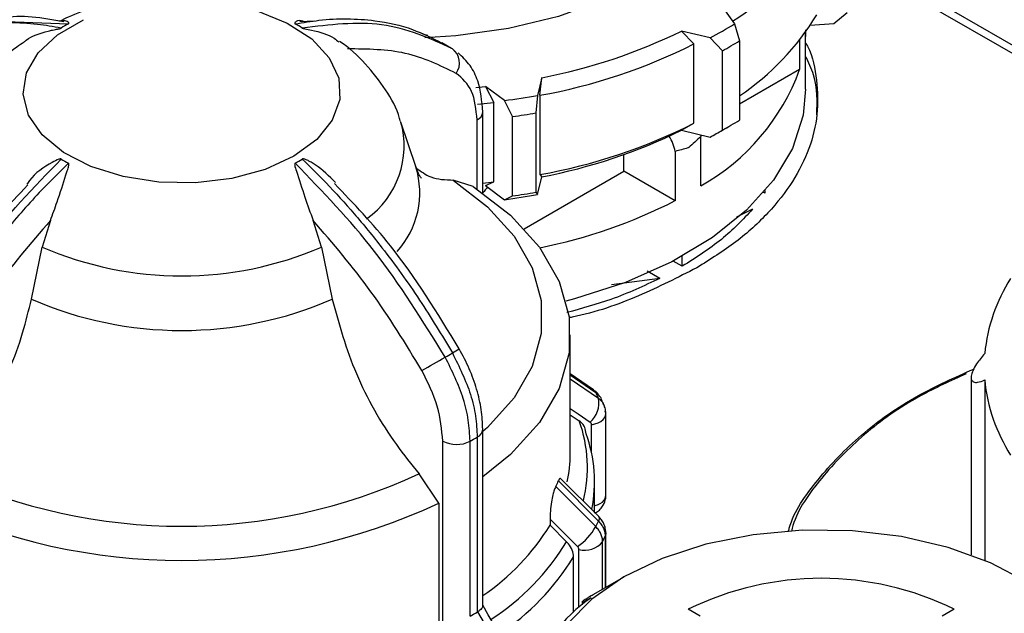
# Model space of a CAD drawing. Units: millimetres. Extents: x 50 to 2082, y 50 to 33210397.
# Drawn here: x 1898 to 1931, y 994 to 1015 of the extents above; entities that cross this region are included whole.
import ezdxf

# ---------------------------------------------------------------- set-up
doc = ezdxf.new("R2010")
doc.units = ezdxf.units.MM
doc.header["$LTSCALE"] = 5

msp = doc.modelspace()

# ---------------------------------------------------------------- linework, layer by layer
at = {"color": 7, "linetype": 'Continuous', "lineweight": 25}
for p, q in [((1933.975, 1012.327), (1926.199, 1016.816)), ((1926.199, 1016.535), (1933.975, 1012.045)), ((1921.707, 1014.967), (1922.114, 1014.4)), ((1925.53, 1014.413), (1925.983, 1014.788)), ((1896.638, 1014.504), (1899.255, 1014.397)), ((1907.698, 1014.497), (1907.199, 1014.467)), ((1921.277, 1013.917), (1920.296, 1014.152)), ((1920.296, 1014.152), (1920.724, 1013.709)), ((1922.114, 1014.4), (1922.289, 1013.816)), ((1924.558, 1014.194), (1924.552, 1013.965)), ((1924.552, 1013.965), (1924.552, 1014.109)), ((1924.558, 1012.153), (1924.558, 1014.117)), ((1924.718, 1014.351), (1925.53, 1014.413)), ((1911.587, 1013.998), (1911.418, 1014.042)), ((1912.4, 1013.559), (1912.075, 1013.747)), ((1921.7, 1013.476), (1921.277, 1013.917)), ((1922.289, 1013.816), (1922.289, 1011.094)), ((1924.353, 1013.843), (1924.353, 1012.829)), ((1912.077, 1013.738), (1912.189, 1013.687)), ((1912.609, 1013.345), (1912.434, 1013.545)), ((1920.724, 1010.987), (1920.724, 1013.709)), ((1921.7, 1010.754), (1921.7, 1013.476)), ((1924.353, 1012.829), (1922.289, 1011.638)), ((1915.5, 1012.553), (1915.361, 1011.945)), ((1915.439, 1011.948), (1915.5, 1012.553)), ((1913.236, 1012.22), (1913.571, 1012.255)), ((1914.218, 1011.768), (1913.571, 1012.255)), ((1913.571, 1012.255), (1913.854, 1011.702)), ((1914.496, 1011.219), (1914.218, 1011.768)), ((1915.361, 1011.945), (1915.301, 1011.343)), ((1915.439, 1011.948), (1915.439, 1009.226)), ((1913.291, 1011.641), (1913.854, 1011.702)), ((1913.478, 1011.374), (1913.477, 1011.385)), ((1913.478, 1008.593), (1913.478, 1011.374)), ((1913.854, 1008.98), (1913.854, 1011.702)), ((1913.283, 1008.728), (1913.282, 1011.102)), ((1914.496, 1008.497), (1914.496, 1011.219)), ((1915.301, 1011.343), (1915.301, 1008.621)), ((1911.176, 1009.507), (1910.669, 1011.024)), ((1920.296, 1010.749), (1920.724, 1010.987)), ((1920.296, 1010.749), (1921.277, 1010.515)), ((1921.277, 1010.515), (1921.7, 1010.754)), ((1921.705, 1010.753), (1922, 1010.923)), ((1920.952, 1010.592), (1920.963, 1010.533)), ((1920.963, 1008.843), (1920.963, 1010.533)), ((1918.321, 1009.347), (1918.321, 1009.916)), ((1920.079, 1010.022), (1920.079, 1008.332)), ((1914.894, 1007.369), (1918.321, 1009.347)), ((1920.079, 1008.332), (1918.321, 1009.347)), ((1913.147, 1008.818), (1912.467, 1009.039)), ((1915.361, 1008.543), (1915.5, 1009.151)), ((1915.439, 1009.226), (1915.5, 1009.151)), ((1913.478, 1008.938), (1913.854, 1008.98)), ((1913.571, 1008.853), (1913.854, 1008.98)), ((1913.571, 1008.853), (1914.218, 1008.366)), ((1923.174, 1008.594), (1923.174, 1008.682)), ((1914.218, 1008.366), (1914.496, 1008.497)), ((1915.301, 1008.621), (1915.361, 1008.543)), ((1923.174, 1008.594), (1923.111, 1008.609)), ((1922.74, 1008.037), (1922.188, 1007.768)), ((1898.64, 1007.655), (1898.353, 1006.738)), ((1907.943, 1006.738), (1907.656, 1007.655)), ((1897.986, 1004.952), (1898.353, 1006.738)), ((1907.943, 1006.738), (1908.31, 1004.952)), ((1920.324, 1006.081), (1920.324, 1006.423)), ((1920.324, 1006.081), (1920.012, 1006.261)), ((1919.555, 1005.663), (1917.897, 1005.444)), ((1919.555, 1005.663), (1919.123, 1005.912)), ((1916.481, 999.647), (1916.481, 1003.726)), ((1917.273, 1001.843), (1916.481, 1002.39)), ((1916.481, 1002.352), (1917.356, 1001.748)), ((1930.238, 1002.273), (1930.238, 996.175)), ((1916.481, 1002.221), (1917.445, 1001.556)), ((1930.703, 1002.18), (1930.704, 995.993)), ((1916.481, 1000.988), (1916.788, 1000.777)), ((1917.702, 998.215), (1917.702, 1001.015)), ((1917.208, 999.688), (1917.208, 1000.643)), ((1913.478, 994.431), (1913.478, 1000.49)), ((1912.104, 993.872), (1912.104, 1000.081)), ((1913.041, 994.075), (1913.041, 1000.078)), ((1913.288, 1000.221), (1913.288, 994.217)), ((1911.968, 997.954), (1911.289, 998.96)), ((1916.071, 998.714), (1917.445, 997.339)), ((1917.46, 997.492), (1916.162, 998.79)), ((1917.315, 997.637), (1917.315, 998.684)), ((1915.981, 998.52), (1917.356, 997.147)), ((1911.968, 997.954), (1911.968, 993.874)), ((1915.786, 997.407), (1915.786, 997.194)), ((1915.786, 997.194), (1916.356, 996.624)), ((1917.701, 996.937), (1917.702, 996.918)), ((1917.702, 995.062), (1917.702, 996.918)), ((1917.591, 994.998), (1917.591, 996.628)), ((1917.681, 996.822), (1917.681, 995.05)), ((1916.776, 994.37), (1916.776, 996.36)), ((1916.593, 994.204), (1916.593, 996.107)), ((1918.318, 995.418), (1917.257, 994.805)), ((1916.893, 994.574), (1916.893, 994.468)), ((1913.288, 994.217), (1913.298, 994.224)), ((1913.298, 994.224), (1913.715, 993.502)), ((1920.943, 994.074), (1920.531, 994.312)), ((1929.66, 994.312), (1929.249, 994.074))]:
    msp.add_line(p, q, dxfattribs=at)
at = {"color": 7, "linetype": 'Continuous', "lineweight": 25, "flags": 128}
for points in [[(1921.961, 1021.591), (1922.113, 1020.865), (1922.078, 1019.791), (1921.74, 1018.734), (1921.107, 1017.724), (1920.196, 1016.787), (1919.032, 1015.949), (1917.645, 1015.232), (1916.074, 1014.655), (1914.361, 1014.235), (1912.552, 1013.983), (1911.486, 1013.916)], [(1905.731, 1014.843), (1906.766, 1014.425), (1907.606, 1013.88), (1908.205, 1013.238), (1908.532, 1012.533), (1908.569, 1011.804), (1908.313, 1011.09), (1907.78, 1010.429), (1906.996, 1009.857)], [(1906.996, 1009.857), (1906.005, 1009.404), (1904.86, 1009.096), (1903.622, 1008.948), (1902.359, 1008.97), (1901.139, 1009.158), (1900.027, 1009.505), (1899.083, 1009.989), (1898.358, 1010.587), (1897.892, 1011.265), (1897.709, 1011.987), (1897.819, 1012.713), (1898.216, 1013.406), (1898.879, 1014.026), (1899.773, 1014.542)], [(1924.558, 1012.153), (1924.471, 1011.262), (1924.102, 1010.125), (1923.45, 1009.031), (1922.529, 1008.003), (1921.359, 1007.063), (1919.965, 1006.231), (1918.376, 1005.526), (1916.626, 1004.961), (1916.33, 1004.883)], [(1912.467, 1009.039), (1913.642, 1008.125), (1914.551, 1007.114), (1915.169, 1006.033), (1915.483, 1004.909), (1915.483, 1003.77), (1915.169, 1002.646), (1914.551, 1001.565), (1913.642, 1000.554), (1913.478, 1000.407)], [(1913.147, 1008.818), (1914.429, 1007.829), (1915.421, 1006.735), (1916.096, 1005.563), (1916.438, 1004.344), (1916.438, 1003.109), (1916.096, 1001.889), (1915.421, 1000.718), (1914.429, 999.623), (1913.478, 998.859)], [(1917.273, 1001.843), (1917.313, 1001.811), (1917.356, 1001.748)], [(1916.481, 1001.201), (1916.746, 1001.018), (1917.16, 1000.732)], [(1917.208, 1000.643), (1917.329, 1000.669), (1917.439, 1000.709), (1917.534, 1000.76), (1917.61, 1000.82), (1917.665, 1000.888), (1917.695, 1000.961), (1917.702, 1001.015)], [(1917.702, 1001.015), (1917.701, 1001.036), (1917.681, 1001.11)], [(1915.786, 997.407), (1916.314, 996.879), (1916.729, 996.464)], [(1917.46, 997.492), (1917.462, 997.49), (1917.475, 997.455), (1917.469, 997.404), (1917.445, 997.339)], [(1917.702, 996.918), (1917.701, 996.896), (1917.681, 996.822)], [(1932.17, 995.239), (1930.901, 995.908), (1929.447, 996.436), (1927.852, 996.805), (1926.169, 997.004), (1924.451, 997.026), (1922.754, 996.871), (1921.132, 996.544), (1919.638, 996.054), (1918.319, 995.419)], [(1918.319, 995.419), (1917.218, 994.657), (1916.37, 993.795), (1915.803, 992.858), (1915.534, 991.879), (1915.573, 990.887), (1915.917, 989.915), (1916.557, 988.995), (1917.471, 988.155), (1918.63, 987.423), (1919.997, 986.822), (1921.528, 986.372), (1923.173, 986.087), (1924.881, 985.976), (1926.595, 986.042), (1928.261, 986.285), (1929.825, 986.695), (1931.238, 987.26), (1932.453, 987.961)], [(1913.947, 993.636), (1913.664, 994.126), (1913.478, 994.449)]]:
    msp.add_lwpolyline(points, dxfattribs=at)
at = {"color": 7, "linetype": 'Continuous', "lineweight": 25}
for centre, radius, start, end in [((1917.215, 1022.117), 9.033, 302.3729, 328.7439), ((1917.316, 1019.317), 8.906, 303.949, 328.8377), ((1901.809, 1009.69), 5.355, 118.4857, 121.5089), ((1904.486, 1009.69), 5.355, 58.4911, 61.5143), ((1911.966, 1031.148), 18.928, 280.7587, 296.1075), ((1914.434, 1026.738), 14.533, 298.0923, 301.9023), ((1914.533, 1026.57), 14.927, 298.6914, 301.3032), ((1912.065, 1013.055), 0.614, 324.6897, 53.0468), ((1911.994, 1031.094), 19.454, 280.2013, 296.6649), ((1917.258, 1015.428), 7.556, 299.3592, 339.8817), ((1910.98, 1036.486), 24.929, 277.4637, 280.1223), ((1913.158, 1011.397), 0.32, 292.7859, 355.9188), ((1907.705, 1010.208), 3.073, 305.5695, 15.9491), ((1910.985, 1036.584), 25.607, 277.8818, 279.7043), ((1914.533, 1023.848), 14.927, 298.6914, 301.3032), ((1911.994, 1028.372), 19.454, 280.2013, 296.6649), ((1911.966, 1027.746), 18.928, 280.7587, 296.1075), ((1914.241, 1023.683), 14.93, 298.118, 299.9979), ((1918.757, 1009.8), 1.341, 9.5514, 33.7273), ((1901.809, 1014.327), 5.355, 238.4911, 241.5143), ((1904.486, 1014.327), 5.355, 298.4857, 301.5089), ((1908.316, 1008.606), 2.999, 317.6974, 17.1817), ((1910.98, 1033.084), 24.929, 277.4637, 280.1223), ((1910.985, 1033.862), 25.607, 277.8818, 279.7043), ((1911.995, 1024.118), 17.735, 281.1747, 297.1172), ((1903.148, 1017.892), 12.141, 246.7383, 293.2617), ((1936.545, 1002.511), 5.869, 147.5316, 174.382), ((1903.148, 1016.814), 12.936, 246.4814, 293.5186), ((1845.202, 1119.009), 133.991, 299.60093, 299.99607), ((1906.203, 1013.618), 12.22, 299.335, 300.6596), ((1906.028, 1014.353), 12.943, 299.667, 300.8915), ((1936.541, 1002.747), 5.865, 185.5495, 212.4131), ((1912.014, 999.152), 5.939, 23.8773, 25.9196), ((1916.609, 1001.383), 0.854, 310.2751, 11.6686), ((1912.341, 999.168), 4.729, 346.1895, 19.892), ((1913.148, 1000.521), 0.332, 295.0915, 354.5161), ((1912.504, 998.687), 4.81, 348.7376, 20.0035), ((1912.576, 1000.993), 1.027, 242.6432, 296.9484), ((1906.487, 1011.716), 13.357, 299.3847, 300.6099), ((1911.968, 999.65), 4.513, 347.5751, 359.952), ((1903.148, 1016.485), 19.324, 245.0851, 294.9149), ((1911.159, 1000.876), 5.366, 333.9623, 336.2405), ((1917.383, 998.238), 0.319, 292.6931, 355.9868), ((1903.148, 1016.783), 20.793, 244.8998, 295.1002), ((1917.114, 998.64), 0.8, 284.5044, 299.3596), ((1908.98, 1001.392), 7.997, 304.2261, 328.3332), ((1912.014, 999.743), 5.939, 334.0804, 336.1227), ((1915.547, 998.177), 2.081, 304.6146, 330.3468), ((1909.173, 1001.035), 8.429, 303.0061, 328.4501), ((1916.974, 997.132), 0.797, 255.6466, 320.759), ((1912.161, 999.266), 6.037, 334.0839, 336.1192), ((1909.32, 1000.553), 8.524, 303.6277, 328.5594), ((1925.096, 985.031), 10.342, 63.8109, 116.1891), ((1919.961, 990.589), 4.96, 123.8476, 164.8322), ((1906.487, 1005.713), 13.357, 299.3847, 300.6099)]:
    msp.add_arc(centre, radius, start, end, dxfattribs=at)
for points, knots in [([(1903.148, 1015.378), (1902.651, 1015.36), (1901.956, 1015.334), (1900.961, 1015.166), (1900.148, 1014.963), (1899.427, 1014.726), (1899.044, 1014.53), (1898.942, 1014.478)], [0, 0, 0, 0, 0.335807, 0.469096, 0.689923, 0.917249, 1, 1, 1, 1]), ([(1899.011, 1014.255), (1898.738, 1014.302), (1898.131, 1014.406), (1897.215, 1014.449), (1896.129, 1014.374), (1894.979, 1014.118), (1894.228, 1013.733), (1893.862, 1013.545)], [0, 0, 0, 0, 0.142037, 0.315456, 0.493979, 0.752761, 1, 1, 1, 1]), ([(1899.102, 1014.467), (1898.366, 1014.6), (1897.537, 1014.749), (1896.839, 1014.553), (1896.761, 1014.531)], [0, 0, 0, 0, 0.888467, 1, 1, 1, 1]), ([(1899.255, 1014.397), (1899.259, 1014.399), (1899.267, 1014.404), (1899.276, 1014.416), (1899.269, 1014.449), (1899.15, 1014.533), (1899.032, 1014.505), (1898.94, 1014.483)], [0, 0, 0, 0, 0.0126638, 0.0296652, 0.07363, 0.2681155, 1, 1, 1, 1]), ([(1907.358, 1014.463), (1907.279, 1014.496), (1907.182, 1014.535), (1907.081, 1014.483), (1907.049, 1014.462), (1907.032, 1014.444), (1907.023, 1014.429), (1907.021, 1014.416), (1907.028, 1014.406), (1907.035, 1014.4), (1907.04, 1014.397), (1907.041, 1014.397)], [0, 0, 0, 0, 0.611074, 0.743832, 0.831859, 0.89011, 0.929019, 0.968391, 0.983969, 0.996521, 1, 1, 1, 1]), ([(1907.041, 1014.397), (1907.314, 1014.443), (1907.92, 1014.547), (1908.836, 1014.59), (1909.922, 1014.515), (1911.032, 1014.271), (1911.747, 1013.907), (1912.077, 1013.738)], [0, 0, 0, 0, 0.145643, 0.323465, 0.50652, 0.771872, 1, 1, 1, 1]), ([(1912.434, 1013.545), (1911.657, 1013.899), (1910.128, 1014.594), (1908.223, 1014.367), (1907.285, 1014.255)], [0, 0, 0, 0, 0.5080908, 1, 1, 1, 1]), ([(1897.737, 1013.777), (1897.761, 1013.799), (1897.954, 1013.972), (1898.33, 1014.1), (1898.696, 1014.184), (1898.801, 1014.204), (1898.872, 1014.218), (1898.926, 1014.228), (1898.965, 1014.237), (1898.993, 1014.247), (1899.005, 1014.252), (1899.009, 1014.255), (1899.011, 1014.255)], [0, 0, 0, 0, 0.085413, 0.697735, 0.800911, 0.869324, 0.914596, 0.944834, 0.975432, 0.987538, 0.997293, 1, 1, 1, 1]), ([(1907.285, 1014.255), (1907.29, 1014.253), (1907.299, 1014.248), (1907.33, 1014.238), (1907.434, 1014.214), (1907.815, 1014.147), (1908.265, 1014.014), (1908.49, 1013.818), (1908.542, 1013.773)], [0, 0, 0, 0, 0.00984, 0.023051, 0.057212, 0.208332, 0.814512, 1, 1, 1, 1]), ([(1897.74, 1013.773), (1897.653, 1013.716), (1897.271, 1013.465), (1896.695, 1012.896), (1896.078, 1012.052), (1895.717, 1011.401), (1895.635, 1011.032), (1895.629, 1011.007)], [0, 0, 0, 0, 0.086992, 0.382744, 0.680115, 0.9785, 1, 1, 1, 1]), ([(1910.644, 1011.068), (1910.637, 1011.098), (1910.549, 1011.483), (1910.152, 1012.165), (1909.461, 1013.047), (1908.899, 1013.586), (1908.558, 1013.791), (1908.556, 1013.793)], [0, 0, 0, 0, 0.025989, 0.339025, 0.662981, 0.997679, 1, 1, 1, 1]), ([(1924.558, 1013.749), (1924.579, 1013.711), (1924.803, 1013.297), (1924.96, 1012.468), (1925, 1011.289), (1924.715, 1010.116), (1924.151, 1008.979), (1923.303, 1007.903), (1922.211, 1006.899), (1921.287, 1006.32), (1920.826, 1006.03)], [0, 0, 0, 0, 0.01438, 0.155183, 0.295986, 0.436788, 0.577591, 0.718394, 0.859197, 1, 1, 1, 1]), ([(1912.566, 1012.699), (1912.004, 1012.973), (1910.879, 1013.519), (1909.516, 1013.533), (1908.834, 1013.54)], [0, 0, 0, 0, 0.5, 1, 1, 1, 1]), ([(1913.478, 1011.374), (1913.446, 1011.745), (1913.395, 1012.329), (1913.054, 1013.006), (1912.773, 1013.27), (1912.628, 1013.408)], [0, 0, 0, 0, 0.4551248, 0.7169548, 1, 1, 1, 1]), ([(1924.943, 1011.278), (1924.955, 1011.74), (1924.974, 1012.421), (1924.659, 1013.074), (1924.558, 1013.284)], [0, 0, 0, 0, 0.678185, 1, 1, 1, 1]), ([(1913.282, 1011.102), (1913.249, 1011.459), (1913.182, 1012.172), (1912.772, 1012.524), (1912.566, 1012.699)], [0, 0, 0, 0, 0.500075, 1, 1, 1, 1]), ([(1920.963, 1010.533), (1920.825, 1010.407), (1920.683, 1010.278), (1920.536, 1010.151), (1920.531, 1010.147)], [0, 0, 0, 0, 0.96674, 1, 1, 1, 1]), ([(1920.531, 1010.147), (1920.526, 1010.145), (1920.379, 1010.102), (1920.226, 1010.062), (1920.079, 1010.022)], [0, 0, 0, 0, 0.0332601, 1, 1, 1, 1]), ([(1893.862, 1003.106), (1894.639, 1004.357), (1896.168, 1006.817), (1898.073, 1008.79), (1899.011, 1009.761)], [0, 0, 0, 0, 0.508091, 1, 1, 1, 1]), ([(1899.011, 1009.761), (1899.006, 1009.763), (1898.997, 1009.767), (1898.966, 1009.767), (1898.862, 1009.736), (1898.482, 1009.522), (1898.065, 1009.26), (1897.86, 1008.938), (1897.832, 1008.893)], [0, 0, 0, 0, 0.010783, 0.025258, 0.062692, 0.228286, 0.892524, 1, 1, 1, 1]), ([(1908.426, 1008.953), (1908.207, 1009.173), (1907.947, 1009.434), (1907.6, 1009.643), (1907.495, 1009.7), (1907.424, 1009.734), (1907.369, 1009.755), (1907.331, 1009.766), (1907.303, 1009.767), (1907.291, 1009.764), (1907.286, 1009.761), (1907.285, 1009.761)], [0, 0, 0, 0, 0.651024, 0.770146, 0.849131, 0.901399, 0.93631, 0.97164, 0.985618, 0.996881, 1, 1, 1, 1]), ([(1907.285, 1009.761), (1907.558, 1009.492), (1908.165, 1008.896), (1909.081, 1007.882), (1910.167, 1006.553), (1911.317, 1004.968), (1912.068, 1003.717), (1912.434, 1003.106)], [0, 0, 0, 0, 0.142037, 0.315456, 0.493979, 0.752761, 1, 1, 1, 1]), ([(1899.255, 1009.62), (1898.92, 1009.288), (1898.153, 1008.528), (1896.919, 1007.109), (1895.491, 1005.247), (1894.593, 1003.767), (1894.106, 1002.965)], [0, 0, 0, 0, 0.17484, 0.399809, 0.674876, 1, 1, 1, 1]), ([(1898.64, 1007.655), (1898.718, 1007.866), (1898.915, 1008.394), (1899.092, 1008.977), (1899.215, 1009.343), (1899.246, 1009.442), (1899.264, 1009.507), (1899.273, 1009.555), (1899.275, 1009.587), (1899.268, 1009.608), (1899.261, 1009.616), (1899.256, 1009.619), (1899.255, 1009.62)], [0, 0, 0, 0, 0.308821, 0.771594, 0.849559, 0.901255, 0.935465, 0.958314, 0.981437, 0.990585, 0.997957, 1, 1, 1, 1]), ([(1907.041, 1009.62), (1907.037, 1009.617), (1907.029, 1009.611), (1907.02, 1009.588), (1907.027, 1009.5), (1907.153, 1009.141), (1907.348, 1008.5), (1907.559, 1007.92), (1907.656, 1007.655)], [0, 0, 0, 0, 0.007426, 0.017395, 0.043174, 0.157214, 0.614656, 1, 1, 1, 1]), ([(1912.189, 1002.965), (1911.413, 1004.215), (1909.884, 1006.676), (1907.978, 1008.649), (1907.041, 1009.62)], [0, 0, 0, 0, 0.508091, 1, 1, 1, 1]), ([(1911.359, 1009.11), (1911.363, 1009.106), (1911.378, 1009.088), (1911.288, 1009.209), (1911.211, 1009.419), (1911.173, 1009.525)], [0, 0, 0, 0, 0.139279, 0.567179, 1, 1, 1, 1]), ([(1911.202, 1009.451), (1911.358, 1009.334), (1911.715, 1009.067), (1912.196, 1009.049), (1912.467, 1009.039)], [0, 0, 0, 0, 0.436766, 1, 1, 1, 1]), ([(1897.863, 1008.87), (1897.221, 1008.197), (1895.639, 1006.538), (1894.374, 1004.473), (1893.623, 1003.246)], [0, 0, 0, 0, 0.405791, 1, 1, 1, 1]), ([(1912.673, 1003.246), (1911.921, 1004.472), (1910.645, 1006.556), (1909.048, 1008.228), (1908.391, 1008.916)], [0, 0, 0, 0, 0.588895, 1, 1, 1, 1]), ([(1913.657, 1008.788), (1913.594, 1008.73), (1913.53, 1008.672), (1913.478, 1008.597), (1913.478, 1008.596)], [0, 0, 0, 0, 0.988699, 1, 1, 1, 1]), ([(1898.64, 1007.655), (1897.959, 1006.862), (1896.597, 1005.275), (1895.472, 1003.43), (1894.908, 1002.506)], [0, 0, 0, 0, 0.499398, 1, 1, 1, 1]), ([(1911.388, 1002.506), (1910.825, 1003.428), (1909.7, 1005.274), (1908.337, 1006.861), (1907.656, 1007.655)], [0, 0, 0, 0, 0.5, 1, 1, 1, 1]), ([(1920.826, 1006.03), (1920.174, 1005.699), (1918.869, 1005.037), (1917.33, 1004.485), (1916.469, 1004.32), (1916.433, 1004.313)], [0, 0, 0, 0, 0.489416, 0.978832, 1, 1, 1, 1]), ([(1919.555, 1005.663), (1919.011, 1005.409), (1918.023, 1004.948), (1916.877, 1004.632), (1916.36, 1004.49)], [0, 0, 0, 0, 0.549652, 1, 1, 1, 1]), ([(1895.007, 998.96), (1895.566, 999.703), (1896.682, 1001.19), (1897.6, 1003.344), (1897.894, 1004.57), (1897.986, 1004.952)], [0, 0, 0, 0, 0.407822, 0.815668, 1, 1, 1, 1]), ([(1908.31, 1004.952), (1908.546, 1004.098), (1909.018, 1002.391), (1910.195, 1000.328), (1911.026, 999.288), (1911.289, 998.96)], [0, 0, 0, 0, 0.406475, 0.812895, 1, 1, 1, 1]), ([(1913.041, 1000.078), (1913.029, 1000.315), (1913.005, 1000.781), (1912.778, 1001.769), (1912.423, 1002.491), (1912.189, 1002.965)], [0, 0, 0, 0, 0.260153, 0.513905, 1, 1, 1, 1]), ([(1912.434, 1003.106), (1912.668, 1002.632), (1913.024, 1001.911), (1913.252, 1000.924), (1913.276, 1000.457), (1913.288, 1000.221)], [0, 0, 0, 0, 0.486092, 0.739845, 1, 1, 1, 1]), ([(1913.478, 1000.49), (1913.467, 1000.711), (1913.447, 1001.153), (1913.281, 1001.862), (1913.031, 1002.571), (1912.792, 1003.021), (1912.673, 1003.246)], [0, 0, 0, 0, 0.2520771, 0.5028056, 0.7521306, 1, 1, 1, 1]), ([(1930.704, 1003.085), (1930.605, 1002.968), (1930.446, 1002.78), (1930.291, 1002.505), (1930.229, 1002.31), (1930.243, 1002.177), (1930.319, 1002.101), (1930.469, 1002.085), (1930.619, 1002.146), (1930.703, 1002.18)], [0, 0, 0, 0, 0.211154, 0.339094, 0.467991, 0.577517, 0.679899, 0.819644, 1, 1, 1, 1]), ([(1912.104, 1000.081), (1912.071, 1000.477), (1912.004, 1001.267), (1911.593, 1002.093), (1911.388, 1002.506)], [0, 0, 0, 0, 0.500009, 1, 1, 1, 1]), ([(1923.967, 996.976), (1923.977, 997.016), (1924.131, 997.635), (1924.936, 998.777), (1926.398, 1000.317), (1928.219, 1001.61), (1929.675, 1002.263), (1930.328, 1002.555)], [0, 0, 0, 0, 0.017521, 0.27525, 0.53298, 0.790709, 1, 1, 1, 1]), ([(1930.067, 1002.389), (1929.529, 1002.145), (1928.207, 1001.547), (1926.508, 1000.334), (1925.059, 998.831), (1924.251, 997.689), (1924.086, 997.057), (1924.069, 996.992)], [0, 0, 0, 0, 0.18056, 0.443745, 0.706931, 0.970116, 1, 1, 1, 1]), ([(1917.497, 1001.601), (1917.474, 1001.639), (1917.417, 1001.735), (1917.327, 1001.802), (1917.273, 1001.843)], [0, 0, 0, 0, 0.400824, 1, 1, 1, 1]), ([(1917.356, 1001.748), (1917.39, 1001.72), (1917.459, 1001.664), (1917.517, 1001.59), (1917.534, 1001.544), (1917.536, 1001.539)], [0, 0, 0, 0, 0.467803, 0.935606, 1, 1, 1, 1]), ([(1917.626, 1001.343), (1917.624, 1001.349), (1917.607, 1001.396), (1917.549, 1001.471), (1917.479, 1001.528), (1917.445, 1001.556)], [0, 0, 0, 0, 0.069263, 0.534632, 1, 1, 1, 1]), ([(1917.62, 1001.325), (1917.603, 1001.387), (1917.582, 1001.46), (1917.541, 1001.528), (1917.535, 1001.538)], [0, 0, 0, 0, 0.8517546, 1, 1, 1, 1]), ([(1917.667, 1001.229), (1917.666, 1001.233), (1917.662, 1001.274), (1917.643, 1001.31), (1917.626, 1001.343)], [0, 0, 0, 0, 0.0953938, 1, 1, 1, 1]), ([(1917.701, 1000.996), (1917.699, 1001.057), (1917.695, 1001.177), (1917.65, 1001.289), (1917.628, 1001.344)], [0, 0, 0, 0, 0.500329, 1, 1, 1, 1]), ([(1917.024, 1000.333), (1917.015, 1000.408), (1916.997, 1000.557), (1916.89, 1000.7), (1916.808, 1000.762), (1916.788, 1000.777)], [0, 0, 0, 0, 0.4285917, 0.8571724, 1, 1, 1, 1]), ([(1917.208, 1000.643), (1917.206, 1000.661), (1917.202, 1000.696), (1917.174, 1000.72), (1917.16, 1000.732)], [0, 0, 0, 0, 0.499995, 1, 1, 1, 1]), ([(1916.157, 998.784), (1916.152, 998.792), (1916.137, 998.812), (1916.106, 998.785), (1916.081, 998.735), (1916.071, 998.714)], [0, 0, 0, 0, 0.267254, 0.697312, 1, 1, 1, 1]), ([(1915.981, 998.52), (1915.964, 998.481), (1915.931, 998.404), (1915.88, 998.218), (1915.83, 997.969), (1915.793, 997.678), (1915.788, 997.495), (1915.786, 997.407)], [0, 0, 0, 0, 0.1445927, 0.288622, 0.4845644, 0.7510125, 1, 1, 1, 1]), ([(1917.612, 997.882), (1917.649, 997.961), (1917.698, 998.069), (1917.7, 998.185), (1917.7, 998.215)], [0, 0, 0, 0, 0.741896, 1, 1, 1, 1]), ([(1917.315, 997.619), (1917.336, 997.626), (1917.409, 997.651), (1917.515, 997.742), (1917.58, 997.835), (1917.612, 997.882)], [0, 0, 0, 0, 0.163192, 0.575089, 1, 1, 1, 1]), ([(1917.445, 997.339), (1917.48, 997.3), (1917.55, 997.223), (1917.624, 997.093), (1917.672, 996.957), (1917.678, 996.867), (1917.681, 996.822)], [0, 0, 0, 0, 0.25, 0.5, 0.75, 1, 1, 1, 1]), ([(1917.701, 996.936), (1917.697, 996.988), (1917.689, 997.092), (1917.637, 997.241), (1917.562, 997.378), (1917.493, 997.455), (1917.46, 997.492)], [0, 0, 0, 0, 0.259049, 0.512693, 0.759971, 1, 1, 1, 1]), ([(1917.591, 996.628), (1917.588, 996.673), (1917.582, 996.763), (1917.534, 996.899), (1917.461, 997.03), (1917.391, 997.108), (1917.356, 997.147)], [0, 0, 0, 0, 0.25, 0.5, 0.75, 1, 1, 1, 1]), ([(1916.593, 996.107), (1916.584, 996.184), (1916.566, 996.34), (1916.459, 996.516), (1916.377, 996.603), (1916.356, 996.624)], [0, 0, 0, 0, 0.428592, 0.857172, 1, 1, 1, 1]), ([(1916.776, 996.36), (1916.774, 996.379), (1916.77, 996.415), (1916.743, 996.448), (1916.729, 996.464)], [0, 0, 0, 0, 0.499995, 1, 1, 1, 1]), ([(1917.264, 994.809), (1917.24, 994.795), (1917.134, 994.735), (1917.009, 994.656), (1916.892, 994.576), (1916.882, 994.549), (1917.002, 994.601), (1917.147, 994.68), (1917.198, 994.708)], [0, 0, 0, 0, 0.0432472, 0.186798, 0.3354393, 0.5516871, 0.8413434, 1, 1, 1, 1]), ([(1913.476, 994.431), (1913.475, 994.417), (1913.472, 994.387), (1913.436, 994.335), (1913.379, 994.279), (1913.325, 994.242), (1913.298, 994.224)], [0, 0, 0, 0, 0.232398, 0.499393, 0.754751, 1, 1, 1, 1])]:
    msp.add_open_spline(points, degree=3, knots=knots, dxfattribs=at)
msp.add_open_spline([(1922.74, 1008.037), (1922.404, 1007.684), (1921.732, 1006.977), (1920.793, 1006.38), (1920.324, 1006.081)], degree=3, dxfattribs=at)

doc.saveas('drawing.dxf')
